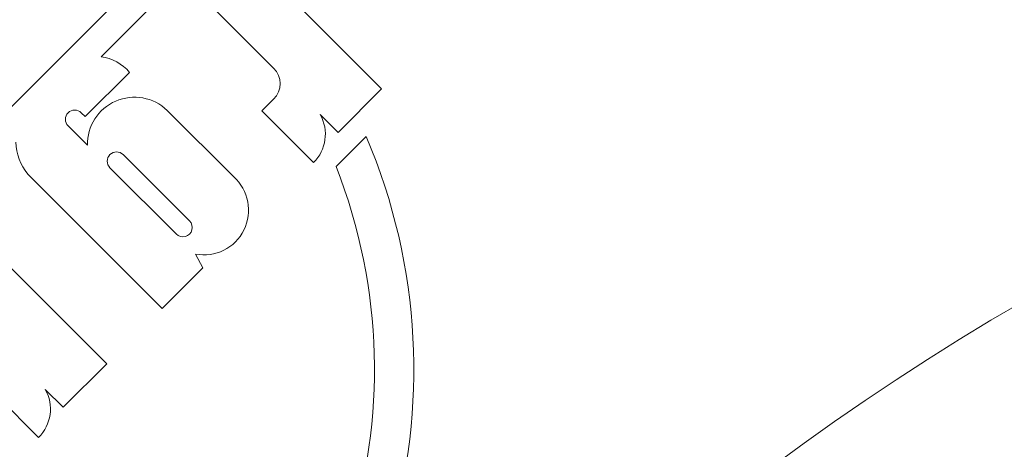
# Model space of a CAD drawing. Units: millimetres. Extents: x 515.8 to 523.8, y 0 to 10.
# Drawn here: x 518 to 518, y 8.8 to 8.8 of the extents above; entities that cross this region are included whole.
import ezdxf

# ---------------------------------------------------------------- set-up
doc = ezdxf.new("R2010")
doc.units = ezdxf.units.MM
doc.linetypes.add('PHANTOM', pattern=[2.5, 1.25, -0.25, 0.25, -0.25, 0.25, -0.25])
doc.layers.add('2', color=2, linetype='Continuous', lineweight=9)
doc.layers.add('6', color=6, linetype='PHANTOM', lineweight=13)

# ---------------------------------------------------------------- blocks, each defined once
blk = doc.blocks.new('A$C2c4462a4')
at = {"layer": '6', "linetype": 'ByBlock', "lineweight": 13}
for p, q in [((-4.8365, 2.5183), (-8.7775, -1.4227)), ((-6.794, 0.4407), (-4.7765, 2.4582)), ((-5.9431, 0.3435), (-6.3816, 0.782)), ((-6.5138, 0.6498), (-6.2707, 0.4066)), ((-6.842, 0.2593), (-6.7075, 0.3937)), ((-6.0753, 0.2113), (-5.9431, 0.3435)), ((-6.2707, 0.3123), (-6.3063, 0.2766)), ((-6.8538, 0.2711), (-6.842, 0.2593)), ((-6.3917, 0.0767), (-6.5931, 0.2781)), ((-6.3063, 0.2766), (-6.1495, 0.1198)), ((-6.1295, 0.2654), (-6.0753, 0.2113)), ((-6.8352, 0.1724), (-6.8938, 0.231)), ((-5.9898, 0.1991), (-6.0813, 0.1076)), ((-6.7269, 0.1442), (-6.5256, -0.0571)), ((-6.5656, -0.0972), (-6.767, 0.1042)), ((-7.0163, 0.0849), (-6.6086, -0.3228)), ((-6.7768, -0.4901), (-7.2152, -0.0517)), ((-6.4854, -0.1995), (-6.5078, -0.1575)), ((-6.6086, -0.3228), (-6.4854, -0.1995)), ((-6.909, -0.6224), (-6.7768, -0.4901)), ((-7.14, -0.557), (-6.9831, -0.7139)), ((-6.9631, -0.5683), (-6.909, -0.6224))]:
    blk.add_line(p, q, dxfattribs=at)
for centre, radius, start, end in [((0, -7.2), 12.25, 93.6217, 176.3783), ((-7.6536, -0.508), 1.8078, 67.7758, 23.0243), ((-7.6536, -0.508), 1.6885, 69.4869, 21.3806), ((0, -7.2), 7.9738, 98.77647, 151.15514), ((-6.81, 0.3081), 0.1335, 39.8652, 83.1055), ((-6.3178, 0.3594), 0.0667, 315, 45), ((-6.6924, 0.1754), 0.1429, 45.9567, 181.1894), ((-6.8738, 0.251), 0.0283, 45, 225), ((-6.2355, 0.2058), 0.1217, 315.0198, 29.3289), ((-6.8955, 0.185), 0.1569, 181.0026, 219.6559), ((-6.747, 0.1242), 0.0283, 45, 225), ((-6.4822, -0.0244), 0.1356, 259.0831, 48.185), ((-6.5456, -0.0772), 0.0283, 225, 45), ((-7.0692, -0.6279), 0.1217, 315.0198, 29.3289)]:
    blk.add_arc(centre, radius, start, end, dxfattribs=at)
blk = doc.blocks.new('A$C386af401')
at = {"layer": '2'}
blk.add_blockref('A$C2c4462a4', (0, -2.2), dxfattribs=at)

msp = doc.modelspace()

# ---------------------------------------------------------------- block references
at = {"layer": '2', "xscale": 0.01641533263451135, "yscale": 0.01641533263451135, "zscale": 0.01641533263451135}
msp.add_blockref('A$C386af401', (518.083319, 8.809445), dxfattribs=at)

doc.saveas('drawing.dxf')
